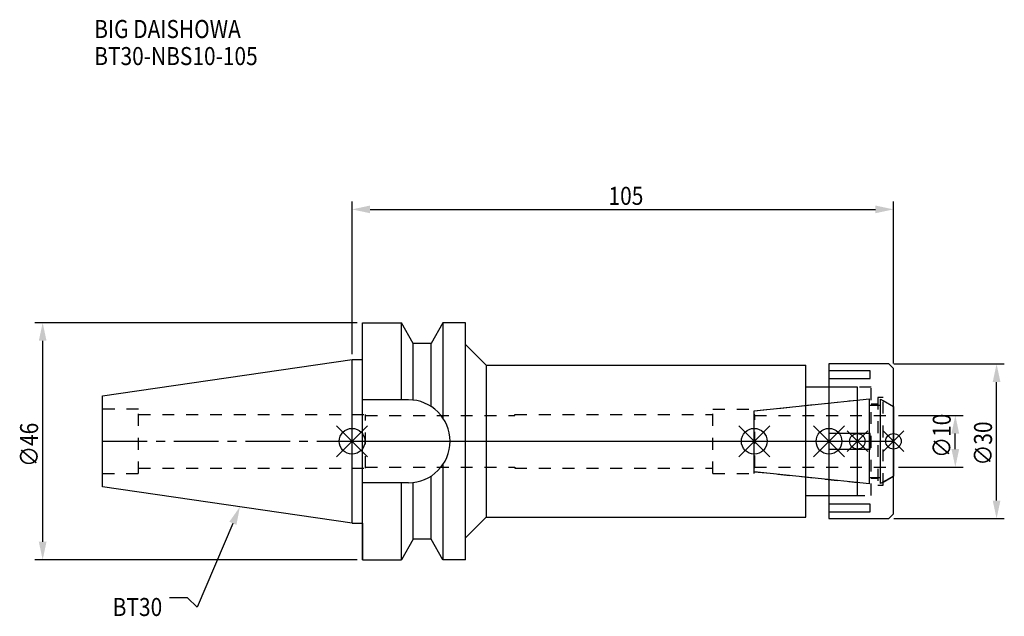
# Model space of a CAD drawing. Extents: x -64 to 126, y -34 to 82.
import ezdxf

# ---------------------------------------------------------------- set-up
doc = ezdxf.new("R2010")
doc.units = 0
doc.header["$LTSCALE"] = 23.1
doc.header["$PDMODE"] = 3
doc.header["$PDSIZE"] = 8
doc.linetypes.add('CENTER', pattern=[0.6, 0.375, -0.075, 0.075, -0.075])
doc.linetypes.add('DASHED', pattern=[0.2, 0.1, -0.1])
doc.layers.get('0').update_dxf_attribs({"linetype": 'CONTINUOUS'})
doc.layers.get('DEFPOINTS').update_dxf_attribs({"linetype": 'CONTINUOUS'})
for name, color, linetype in [('1', 4, 'CONTINUOUS'), ('2', 7, 'CONTINUOUS'), ('3', 1, 'DASHED'), ('4', 2, 'CENTER'), ('6', 5, 'CONTINUOUS'), ('NOCUT', 7, 'CONTINUOUS'), ('SK1', 4, 'CONTINUOUS'), ('SK3', 1, 'DASHED'), ('SK4', 2, 'CENTER')]:
    doc.layers.add(name, color=color, linetype=linetype)
doc.styles.get("Standard").update_dxf_attribs({"font": 'txt', "width": 0.85})
doc.dimstyles.get("Standard").update_dxf_attribs({"dimtxt": 3.5, "dimasz": 3.5, "dimexe": 1.5, "dimexo": 1, "dimtad": 1, "dimblk": '_FILLED', "dimblk1": '_FILLED', "dimblk2": '_FILLED', "dimcen": 0.09, "dimazin": 3, "dimtol": 1, "dimtp": 0.01, "dimtm": 0.01, "dimtfac": 1, "dimtofl": 0, "dimtmove": 0, "dimatfit": 3})

# ---------------------------------------------------------------- blocks, each defined once
blk = doc.blocks.new('_FILLED')
at = {"color": 0, "linetype": 'BYBLOCK'}
blk.add_solid([(0, 0), (-1, 0.214), (-1, -0.214)], dxfattribs=at)
blk = doc.blocks.new('*U13')
at = {"layer": '2', "color": 0, "width": 0.85}
blk.add_text('105', height=3.5, dxfattribs=at).set_placement((49.74, 45.88))
blk = doc.blocks.new('*D1')
at = {"layer": '2', "color": 0}
for p, q in [((0, 16.875), (0, 46.5)), ((105, 15.1), (105, 46.5)), ((3.5, 45), (101.5, 45))]:
    blk.add_line(p, q, dxfattribs=at)
at = {"layer": 'DEFPOINTS', "color": 0}
for p in [(105, 45), (0, 15.875), (105, 14.1)]:
    blk.add_point(p, dxfattribs=at)
blk.add_blockref('*U13', (0, 0))
at = {"layer": '2', "color": 0, "xscale": 3.5, "yscale": 3.5, "zscale": 3.5, "rotation": 180}
blk.add_blockref('_FILLED', (0, 45), dxfattribs=at)
at = {"layer": '2', "color": 0, "xscale": 3.5, "yscale": 3.5, "zscale": 3.5}
blk.add_blockref('_FILLED', (105, 45), dxfattribs=at)
blk = doc.blocks.new('*U12')
at = {"layer": '2', "color": 0, "width": 0.85}
blk.add_text('∅46', height=3.5, rotation=90, dxfattribs=at).set_placement((-60.88, -4.97))
blk = doc.blocks.new('*D2')
at = {"layer": '2', "color": 0}
for p, q in [((1, 23), (-61.5, 23)), ((-60, -19.5), (-60, 19.5)), ((1, -23), (-61.5, -23))]:
    blk.add_line(p, q, dxfattribs=at)
at = {"layer": 'DEFPOINTS', "color": 0}
for p in [(-60, 23), (2, 23), (2, -23)]:
    blk.add_point(p, dxfattribs=at)
blk.add_blockref('*U12', (0, 0))
at = {"layer": '2', "color": 0, "xscale": 3.5, "yscale": 3.5, "zscale": 3.5}
for p, rotation in [((-60, 23), 90), ((-60, -23), 270)]:
    blk.add_blockref('_FILLED', p, dxfattribs=dict(at, rotation=rotation))
blk = doc.blocks.new('*U11')
at = {"layer": '2', "color": 0, "width": 0.85}
blk.add_text('∅10', height=3.5, rotation=90, dxfattribs=at).set_placement((116.12, -3.22))
blk = doc.blocks.new('*D3')
at = {"layer": '2', "color": 0}
for p, q in [((106, 5), (118.5, 5)), ((117, -1.5), (117, 1.5)), ((106, -5), (118.5, -5))]:
    blk.add_line(p, q, dxfattribs=at)
at = {"layer": 'DEFPOINTS', "color": 0}
for p in [(105, 5), (117, 5), (105, -5)]:
    blk.add_point(p, dxfattribs=at)
blk.add_blockref('*U11', (0, 0))
at = {"layer": '2', "color": 0, "xscale": 3.5, "yscale": 3.5, "zscale": 3.5}
for p, rotation in [((117, 5), 90), ((117, -5), 270)]:
    blk.add_blockref('_FILLED', p, dxfattribs=dict(at, rotation=rotation))
blk = doc.blocks.new('*U10')
at = {"layer": '2', "color": 0, "width": 0.85}
blk.add_text('∅30', height=3.5, rotation=90, dxfattribs=at).set_placement((124.125, -4.71875))
blk = doc.blocks.new('*D4')
at = {"layer": '2', "color": 0}
for p, q in [((105.1, 15), (126.5, 15)), ((125, -11.5), (125, 11.5)), ((105.1, -15), (126.5, -15))]:
    blk.add_line(p, q, dxfattribs=at)
at = {"layer": 'DEFPOINTS', "color": 0}
for p in [(104.1, 15), (125, 15), (104.1, -15)]:
    blk.add_point(p, dxfattribs=at)
blk.add_blockref('*U10', (0, 0))
at = {"layer": '2', "color": 0, "xscale": 3.5, "yscale": 3.5, "zscale": 3.5}
for p, rotation in [((125, 15), 90), ((125, -15), 270)]:
    blk.add_blockref('_FILLED', p, dxfattribs=dict(at, rotation=rotation))
blk = doc.blocks.new('*U7')
at = {"layer": '6', "width": 0.85}
for s, p in [('BIG DAISHOWA', (-50, 78.25)), ('BT30-NBS10-105', (-50, 73))]:
    blk.add_text(s, height=3.5, dxfattribs=at).set_placement(p)
blk = doc.blocks.new('*U8')
at = {"layer": '6'}
blk.add_lwpolyline([(-23.11, -15.93), (-30.01, -32.16), (-31.88, -30.41), (-35.38, -30.41)], dxfattribs=at)
at = {"layer": '6', "xscale": 3.5, "yscale": 3.5, "zscale": 3.5, "rotation": 66.9820804073786}
blk.add_blockref('_FILLED', (-21.74, -12.7), dxfattribs=at)
blk = doc.blocks.new('*U9')
at = {"layer": '6', "width": 0.85}
blk.add_text('BT30', height=3.5, dxfattribs=at).set_placement((-46.42, -33.91))

msp = doc.modelspace()

# ---------------------------------------------------------------- linework, layer by layer
for p, q in [((3, 3), (-3, -3)), ((-3, 3), (3, -3)), ((75, -3), (81, 3)), ((81, -3), (75, 3)), ((89.5, -3), (95.5, 3)), ((95.5, -3), (89.5, 3)), ((100, 2), (96, -2)), ((100, -2), (96, 2)), ((103, -2), (107, 2)), ((107, -2), (103, 2))]:
    msp.add_line(p, q)
for centre, radius in [((0, 0), 2.5), ((78, 0), 2.5), ((92.5, 0), 2.5), ((98, 0), 1.5), ((105, 0), 1.5)]:
    msp.add_circle(centre, radius)
at = {"layer": '1'}
for p, q in [((2, -23), (2, 23)), ((2, 23), (9.567, 23)), ((9.567, 8.05), (9.567, 23)), ((11.877, 19), (9.567, 23)), ((17.633, 23), (15.323, 19)), ((17.633, 23), (17.633, 4.488)), ((22, 23), (17.633, 23)), ((22, -23), (22, 23)), ((11.877, 7.996), (11.877, 19)), ((15.323, 19), (11.877, 19)), ((15.323, 6.758), (15.323, 19)), ((22, 18.75), (26, 14.75)), ((0, 15.875), (2, 15.875)), ((26, 14.75), (26, -14.75)), ((26, 14.75), (88, 14.75)), ((88, -14.75), (88, 14.75)), ((104.1, 15), (92.5, 15)), ((92.5, 15), (92.5, -15)), ((100.5, 13.675), (92.5, 13.675)), ((100.5, 12.175), (100.5, 13.675)), ((105, 14.1), (104.1, 15)), ((105, -14.1), (105, 14.1)), ((92.5, 12.175), (100.5, 12.175)), ((98, 10.5), (88, 10.5)), ((98, -10.5), (98, 10.5)), ((10.95, 8.05), (2, 8.05)), ((100.5, 1.5), (92.5, 1.5)), ((100.5, -1.5), (100.5, 1.5)), ((92.5, -1.5), (100.5, -1.5)), ((17.633, -4.488), (17.633, -23)), ((15.323, -19), (15.323, -6.758)), ((10.95, -8.05), (2, -8.05)), ((9.567, -23), (9.567, -8.05)), ((11.877, -19), (11.877, -7.996)), ((88, -10.5), (98, -10.5)), ((100.5, -12.175), (92.5, -12.175)), ((100.5, -13.675), (100.5, -12.175)), ((22, -18.75), (26, -14.75)), ((26, -14.75), (88, -14.75)), ((92.5, -13.675), (100.5, -13.675)), ((92.5, -15), (104.1, -15)), ((104.1, -15), (105, -14.1)), ((0, -15.875), (2, -15.875)), ((11.877, -19), (9.567, -23)), ((15.323, -19), (11.877, -19)), ((17.633, -23), (15.323, -19)), ((2, -23), (9.567, -23)), ((22, -23), (17.633, -23))]:
    msp.add_line(p, q, dxfattribs=at)
msp.add_arc((10.95, 0), 8.05, 270, 90, dxfattribs=at)
at = {"layer": '3'}
for p, q in [((100.7, 10.5), (92.5, 10.5)), ((100.7, -10.5), (100.7, 10.5)), ((78, 5.898), (98, 8)), ((103, 8.5), (102, 8.5)), ((102, 8.5), (102, -8.5)), ((103, -8.5), (103, 8.5)), ((103, 7.905), (105, 6.75)), ((70, 6.25), (78, 6.25)), ((70, -6.25), (70, 6.25)), ((78, -6.25), (78, 6.25)), ((100.7, 7.25), (102, 7.25)), ((0, 5.2), (2.6, 5.2)), ((2.6, -5.2), (2.6, 5.2)), ((2.6, 5), (31.6, 5)), ((31.6, 5), (31.6, 5.2)), ((31.6, 5.2), (70, 5.2)), ((0, -5.2), (2.6, -5.2)), ((2.6, -5), (31.6, -5)), ((31.6, -5), (31.6, -5.2)), ((31.6, -5.2), (70, -5.2)), ((70, -6.25), (78, -6.25)), ((78, -5.898), (98, -8)), ((102, -7.25), (100.7, -7.25)), ((103, -7.905), (105, -6.75)), ((102, -8.5), (103, -8.5)), ((92.5, -10.5), (100.7, -10.5))]:
    msp.add_line(p, q, dxfattribs=at)
at = {"layer": '4'}
msp.add_line((0, 0), (105, 0), dxfattribs=at)
at = {"layer": 'NOCUT'}
for p, q in [((0, -15.875), (0, 0)), ((0, 0), (105, 0)), ((78, -5.898), (78, 0)), ((92.5, 0), (92.5, -15)), ((98, -10.5), (98, 0)), ((105, -14.1), (105, 0)), ((100.379, -8.25), (78, -5.898)), ((100.379, -7), (102.5, -7)), ((100.379, -8.25), (100.379, -7)), ((105, -6.75), (102.5, -8.193)), ((102.5, -8.193), (102.5, -7)), ((88, -10.5), (98, -10.5)), ((88, -14.75), (88, -10.5)), ((22, -18.75), (26, -14.75)), ((26, -14.75), (88, -14.75)), ((92.5, -15), (104.1, -15)), ((104.1, -15), (105, -14.1)), ((0, -15.875), (2, -15.875)), ((2, -15.875), (2, -23)), ((11.877, -19), (9.567, -23)), ((15.323, -19), (11.877, -19)), ((17.633, -23), (15.323, -19)), ((22, -23), (22, -18.75)), ((2, -23), (9.567, -23)), ((22, -23), (17.633, -23))]:
    msp.add_line(p, q, dxfattribs=at)
at = {"layer": 'SK1'}
for p, q in [((-48.4, 8.817), (0, 15.875)), ((0, -15.875), (0, 15.875)), ((-48.4, -8.817), (-48.4, 8.817)), ((78, 5.898), (100.379, 8.25)), ((100.379, -8.25), (100.379, 8.25)), ((102.5, 8.193), (105, 6.75)), ((102.5, -8.193), (102.5, 8.193)), ((78, -5.898), (78, 5.898)), ((100.379, 7), (102.5, 7)), ((105, 6.75), (105, -6.75)), ((100.379, -8.25), (78, -5.898)), ((100.379, -7), (102.5, -7)), ((105, -6.75), (102.5, -8.193)), ((0, -15.875), (-48.4, -8.817))]:
    msp.add_line(p, q, dxfattribs=at)
at = {"layer": 'SK3'}
for p, q in [((-41.4, 6.25), (-48.4, 6.25)), ((-41.4, -6.25), (-41.4, 6.25)), ((-41.4, 5.2), (0, 5.2)), ((78.1, 5.1), (78, 5.1)), ((78.1, -5.1), (78.1, 5.1)), ((78.1, 5), (105, 5)), ((-41.4, -5.2), (0, -5.2)), ((78, -5.1), (78.1, -5.1)), ((78.1, -5), (105, -5)), ((-48.4, -6.25), (-41.4, -6.25))]:
    msp.add_line(p, q, dxfattribs=at)
at = {"layer": 'SK4'}
for p, q in [((-48.4, 0), (0, 0)), ((78, 0), (105, 0))]:
    msp.add_line(p, q, dxfattribs=at)

# ---------------------------------------------------------------- block references
for name in ['*U7', '*U8', '*U9']:
    msp.add_blockref(name, (0, 0))

# ---------------------------------------------------------------- dimensions: what is measured, and where the dimension line sits
at = {"layer": '2'}
dim = msp.add_linear_dim(base=(105, 45), p1=(0, 15.875), p2=(105, 14.1), dimstyle='Standard', dxfattribs=at)
dim.commit()
dim.dimension.update_dxf_attribs({"geometry": '*D1', "text_midpoint": (52.965, 45), "dimtype": 128})
for base, p1, p2, picture, middle in [((-60, 23), (2, -23), (2, 23), '*D2', (-60, -1)), ((125, 15), (104.1, -15), (104.1, 15), '*D4', (125, -1)), ((117, 5), (105, -5), (105, 5), '*D3', (117, 0))]:
    dim = msp.add_linear_dim(base=base, p1=p1, p2=p2, angle=90, text='%%c<>', dimstyle='Standard', dxfattribs=at)
    dim.commit()
    dim.dimension.update_dxf_attribs({"geometry": picture, "text_midpoint": middle, "dimtype": 128})

doc.saveas('drawing.dxf')
